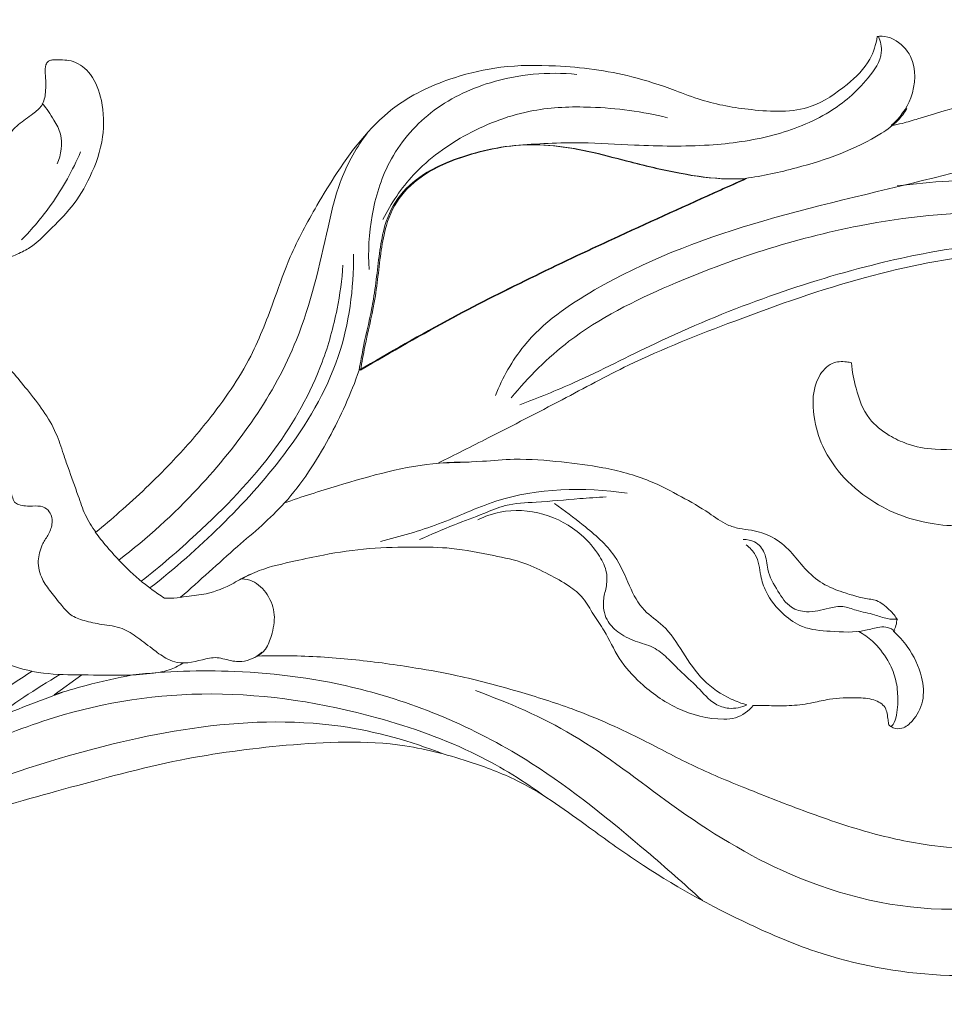
# Model space of a CAD drawing. Units: millimetres. Extents: x 0 to 1177, y 1 to 1017.
# Drawn here: x 617 to 734, y 375 to 500 of the extents above; entities that cross this region are included whole.
import ezdxf

# ---------------------------------------------------------------- set-up
doc = ezdxf.new("R2010")
doc.units = ezdxf.units.MM
doc.header["$MEASUREMENT"] = 0
doc.layers.get('0').update_dxf_attribs({"lineweight": 5})

msp = doc.modelspace()

# ---------------------------------------------------------------- linework, layer by layer
msp.add_line((625.057, 416.688), (621.543, 414.179))
for points, knots in [([(878.022, 470.752), (878.022, 478.983), (878.022, 487.215), (878.022, 495.446), (872.125, 496.415), (862.657, 497.503), (850.386, 498.324), (842.194, 498.563), (837.542, 498.514), (835.674, 498.468), (832.491, 498.823), (823.441, 499.643), (809.65, 499.707), (795.165, 499.45), (782.776, 498.46), (771.671, 496.865), (758.719, 494.641), (746.42, 491.409), (736.387, 488.796), (731.384, 487.291), (729.176, 486.572), (728.032, 486.352), (727.564, 486.276), (728.634, 487.224), (730.554, 489.855), (730.838, 494.603), (728.384, 497.116), (726.682, 497.657), (725.98, 497.586), (725.778, 497.547), (725.619, 496.551), (724.888, 494.138), (721.765, 491.174), (716.926, 487.818), (710.138, 488.115), (704.396, 489.085), (699.5, 491.017), (693.471, 493.02), (685.998, 493.946), (678.392, 493.933), (671.536, 492.343), (663.633, 488.793), (658.455, 482.18), (654.38, 475.482), (651.54, 470.248), (649.24, 463.693), (646.497, 456.392), (641.708, 449.514), (636.012, 443.018), (631.14, 438.403), (627.849, 435.595), (626.83, 434.757), (626.319, 435.458), (625.405, 436.927), (624.478, 439.776), (623.53, 442.322), (622.616, 444.969), (621.484, 448.539), (618.314, 452.633), (613.895, 457.977), (608.613, 461.567), (603.876, 463.674), (601.71, 464.734), (600.909, 465.119), (601.286, 465.159), (602.675, 465.329), (605.094, 465.632), (608.548, 466.804), (611.99, 468.303), (615.243, 469.302), (617.474, 470.204), (619.304, 471.317), (621.275, 473.354), (623.97, 475.934), (626.322, 479.959), (627.973, 484.542), (627.793, 489.136), (626.572, 492.664), (624.201, 494.608), (622.316, 494.599), (621.265, 494.604), (620.767, 494.429), (620.363, 493.825), (620.452, 492.419), (620.568, 490.73), (620.166, 488.764), (618.654, 487.597), (617.028, 486.494), (615.569, 484.974), (615.38, 483.237), (614.937, 481.728), (613.878, 480.536), (613.082, 479.843), (612.694, 479.568), (612.239, 479.601), (611.193, 479.616), (609.469, 479.486), (607.807, 478.954), (606.719, 478.039), (606.378, 477.416), (606.277, 477.169), (605.538, 477.098), (603.363, 477.012), (599.888, 477.123), (594.761, 479.417), (587.838, 481.504), (579.63, 484.902), (571.378, 487.263), (563.366, 487.555), (555.674, 484.651), (548.47, 481.473), (542.305, 476.078), (539.041, 472.331), (537.471, 470.142), (537.366, 471.858), (536.806, 475.081), (534.698, 480.505), (530.183, 485.893), (523.35, 491.031), (515.308, 493.854), (507.881, 493.936), (501.816, 493.245), (496.329, 492.186), (490.971, 490.626), (486.076, 488.226), (481.197, 485.716), (476.245, 482.919), (470.897, 480.881), (465.96, 479.167), (461.146, 478.386), (456.439, 478.46), (452.572, 479.019), (449.968, 479.665), (448.88, 479.625), (448.428, 479.578), (447.997, 478.854), (447.093, 476.733), (447.437, 473.309), (448.853, 469.886), (451.274, 467.918), (453.787, 467.197), (456.043, 466.68), (458.081, 465.791), (460.063, 464.912), (461.366, 463.409), (461.847, 461.75), (462.076, 460.333), (462.193, 459.252), (462.198, 458.218), (462.265, 456.663), (463.233, 455.176), (464.543, 453.878), (465.847, 453.395), (466.954, 452.95), (468.338, 452.896), (469.444, 452.864), (470.427, 452.881), (470.948, 453.119), (471.695, 453.562), (472.574, 454.262), (473.582, 454.91), (474.359, 455.409), (475.063, 455.877), (475.879, 455.844), (476.72, 455.921), (477.587, 455.696), (478.42, 455.255), (479.236, 454.367), (480.092, 453.147), (480.784, 451.897), (481.505, 450.756), (482.748, 449.421), (485.704, 449.058), (489.178, 449.302), (491.839, 451.103), (492.698, 452.868), (493.308, 454.088), (494.631, 455.164), (496.543, 455.021), (497.811, 454.217), (498.758, 453.44), (499.704, 452.746), (501.289, 452.475), (502.708, 453.115), (504.662, 453.681), (504.691, 455.602), (504.558, 457.526), (504.493, 459.94), (505.41, 463.372), (507.884, 466.448), (510.996, 468.783), (514.228, 469.551), (517.259, 470.262), (520.457, 469.619), (523.224, 467.886), (525.554, 465.679), (527.197, 462.432), (527.537, 458.567), (526.364, 454.488), (523.483, 451.993), (519.872, 449.642), (514.869, 448.28), (509.477, 447.682), (504.037, 446.541), (499.367, 445.743), (494.664, 444.346), (490.22, 442.906), (485.437, 440.903), (481.212, 439.366), (478.038, 438.351), (475.602, 438.189), (473.342, 438.123), (470.033, 438.036), (465.242, 438.242), (458.491, 439.162), (450.725, 440.534), (442.35, 443.026), (434.619, 445.685), (428.667, 447.412), (424.43, 449.419), (420.614, 451.15), (416.453, 452.333), (414.014, 453.332), (413.398, 453.589)], [-621.9953871, -621.9953871, -621.9953871, -621.9953871, -597.3070697, -597.3070697, -597.3070697, -579.3860352, -568.7637385, -560.4207131, -554.8139198, -554.8139198, -554.8139198, -545.2100573, -527.5784324, -513.4877438, -501.7621147, -490.3302932, -479.8469347, -462.3656062, -452.2228633, -448.755019, -446.6897981, -445.2675228, -445.2675228, -445.2675228, -440.9806862, -435.7645995, -432.6679614, -431.1927875, -430.5766085, -430.5766085, -430.5766085, -427.5511378, -423.2656625, -417.941353, -410.3620158, -403.9086389, -400.3854, -394.6308232, -384.8848389, -377.9530508, -371.9399812, -363.8590589, -352.5082705, -347.564624, -340.2441484, -334.7408243, -326.7351796, -316.9484812, -309.83766, -300.8181141, -296.8608293, -296.8608293, -296.8608293, -294.2585349, -291.7251707, -287.905036, -286.1055518, -283.3173565, -276.7338136, -270.8455252, -262.5094446, -257.9420062, -255.2780652, -255.2780652, -255.2780652, -254.1416989, -251.0780365, -247.9944394, -243.2489818, -239.8201484, -237.7973579, -236.044778, -233.444755, -229.3326718, -224.9042033, -219.5796828, -214.9649734, -211.3723973, -208.652915, -206.4640904, -205.8955902, -205.5013816, -204.9357908, -203.8725545, -201.4178021, -199.7319408, -198.1930092, -195.922503, -193.6790573, -192.2782786, -190.7787805, -189.03195, -187.6069422, -187.6069422, -187.6069422, -186.239895, -184.4746774, -182.4276194, -181.1234858, -180.3242617, -180.3242617, -180.3242617, -178.0978023, -173.7783124, -170.0923282, -161.4105655, -152.0608693, -143.4934545, -135.7253769, -128.5709233, -119.0646137, -112.2839829, -104.2070308, -104.2070308, -104.2070308, -99.0529436, -94.4740986, -86.9047836, -78.3467568, -69.0319604, -61.9426636, -56.2472068, -50.7331115, -45.1919918, -39.5754934, -34.4231136, -28.7213083, -22.5523252, -17.2858425, -13.0761997, -7.9995765, -3.234342, -1.3632151, 0, 0, 0, 2.5276763, 6.7454434, 9.903407, 13.4713276, 15.5973777, 17.7193088, 20.3972168, 22.2638853, 24.157629, 26.1324329, 27.3622055, 28.4721291, 29.3849824, 30.4698796, 33.0869252, 34.4212236, 35.9479901, 37.1961989, 37.9707952, 40.0666705, 40.5573783, 40.8719005, 41.7650195, 43.1643508, 44.2327787, 45.3493772, 45.9661672, 46.6936634, 47.7177825, 48.5049753, 49.3367871, 50.5121701, 52.070828, 53.8123294, 54.7846284, 56.1326829, 59.1167894, 63.1446171, 66.5676606, 68.0341489, 68.9953656, 70.6539443, 72.8013893, 74.2081814, 75.1256523, 76.4859565, 77.6782813, 79.7173298, 81.1824222, 83.1896795, 84.5244135, 87.190533, 90.3035917, 94.9849574, 98.751627, 101.7250449, 104.8599992, 108.0105463, 111.1802351, 114.5671389, 117.5074972, 121.8891067, 125.9330136, 129.6873986, 132.9971613, 138.8493809, 144.9560029, 149.3029325, 155.5062978, 159.1465433, 164.004917, 169.5137288, 174.6811066, 177.5147577, 179.4436855, 181.975762, 184.3033231, 189.3683329, 196.3350246, 204.7276824, 212.9952696, 222.4979456, 229.2784192, 231.5128847, 236.5532436, 241.8260854, 244.4524675, 244.4524675, 244.4524675, 244.4524675]), ([(679.852, 483.728), (682.678, 483.984), (687.751, 484.25), (695.95, 483.704), (704.084, 483.562), (712.558, 484.706), (719.549, 487.506), (723.901, 491.076), (726.637, 495.064), (726.204, 496.935), (725.949, 497.547)], [0, 0, 0, 0, 8.5129509, 15.1875262, 24.6425721, 32.8572946, 40.7425238, 47.2142947, 50.4799561, 52.4692858, 52.4692858, 52.4692858, 52.4692858]), ([(677.432, 452.1), (678.345, 454.342), (681.424, 459.909), (692.771, 467.734), (710.475, 474.581), (739.352, 480.711), (771.777, 491.217), (807.411, 494.703), (836.749, 492.819), (856.549, 486.472), (869.457, 484.346), (873.721, 480.101), (876.299, 479.854), (877.6, 479.861), (878.022, 479.872)], [0, 0, 0, 0, 7.2594757, 18.6404391, 40.2997126, 64.015649, 107.0510312, 142.127701, 170.9224865, 194.1365972, 205.0838418, 208.7267134, 211.3316198, 212.5861829, 212.5861829, 212.5861829, 212.5861829]), ([(661.435, 468.054), (661.282, 470.324), (661.563, 474.992), (663.71, 482.151), (668.967, 488.425), (677.446, 492.504), (684.098, 493.118), (687.751, 492.748)], [0, 0, 0, 0, 6.8264563, 13.895529, 22.0852351, 30.5262846, 41.5387936, 41.5387936, 41.5387936, 41.5387936]), ([(620.052, 489.088), (620.607, 488.427), (621.432, 487.164), (622.809, 484.697), (622.44, 482.579), (621.925, 481.421)], [0, 0, 0, 0, 2.5899778, 4.5305782, 8.3336161, 8.3336161, 8.3336161, 8.3336161]), ([(663.182, 474.385), (664.209, 476.422), (667.136, 480.764), (673.805, 485.572), (681.644, 488.497), (690.353, 488.803), (696.049, 488.062), (699.225, 487.255)], [0, 0, 0, 0, 6.8432371, 15.4279383, 24.2415991, 31.518291, 41.3477377, 41.3477377, 41.3477377, 41.3477377]), ([(709.074, 479.58), (711.254, 479.886), (717.194, 481.177), (723.867, 483.522), (728.316, 486.655), (729.202, 487.894), (729.508, 488.419)], [0, 0, 0, 0, 6.603759, 18.2291212, 20.9089413, 22.7330086, 22.7330086, 22.7330086, 22.7330086]), ([(629.74, 431.239), (633.349, 433.963), (642.211, 442.11), (652.417, 456.327), (655.611, 470.604), (657.65, 479.729), (659.899, 483.573), (661.26, 485.425)], [0, 0, 0, 0, 13.5622426, 36.0807588, 50.9185511, 57.1297713, 64.0245914, 64.0245914, 64.0245914, 64.0245914]), ([(660.171, 455.275), (660.345, 456.283), (660.844, 459.162), (662.148, 464.161), (662.574, 469.344), (663.391, 474.011), (665.166, 477.718), (669.249, 480.971), (674.142, 482.726), (680.96, 484.216), (687.579, 483.514), (694.578, 481.588), (700.447, 480.182), (705.512, 479.449), (708.322, 479.514), (709.073, 479.555)], [0, 0, 0, 0, 3.0686391, 8.763704, 15.4556328, 18.623959, 22.9588778, 27.4225938, 33.8882821, 38.3989233, 48.2854852, 53.3688282, 60.216671, 66.3811298, 68.6347468, 68.6347468, 68.6347468, 68.6347468]), ([(660.342, 455.275), (660.515, 456.283), (661.015, 459.162), (662.318, 464.161), (662.745, 469.344), (663.562, 474.011), (665.337, 477.718), (669.419, 480.971), (674.312, 482.726), (681.131, 484.216), (687.749, 483.514), (694.748, 481.588), (700.617, 480.182), (705.682, 479.449), (708.493, 479.514), (709.243, 479.555)], [0, 0, 0, 0, 3.0686391, 8.763704, 15.4556328, 18.623959, 22.9588778, 27.4225938, 33.8882821, 38.3989233, 48.2854852, 53.3688282, 60.216671, 66.3811298, 68.6347468, 68.6347468, 68.6347468, 68.6347468]), ([(617.399, 471.784), (618.776, 473.178), (621.691, 476.635), (623.902, 480.602), (624.906, 482.938)], [0, 0, 0, 0, 5.8746056, 13.5002117, 13.5002117, 13.5002117, 13.5002117]), ([(709.073, 479.555), (707.994, 479.072), (702.638, 476.665), (690.155, 471.008), (674.764, 463.692), (664.04, 457.579), (660.171, 455.275)], [0, 0, 0, 0, 3.5438447, 17.6132736, 41.1098656, 54.616585, 54.616585, 54.616585, 54.616585]), ([(709.243, 479.555), (708.165, 479.072), (702.808, 476.665), (690.326, 471.008), (674.935, 463.692), (664.211, 457.579), (660.342, 455.275)], [0, 0, 0, 0, 3.5438447, 17.6132736, 41.1098656, 54.616585, 54.616585, 54.616585, 54.616585]), ([(728.287, 478.634), (732.643, 479.18), (743.445, 479.835), (760.979, 477.968), (779.105, 472.515), (794.652, 465.591), (803.859, 461.026), (807.889, 458.884)], [0, 0, 0, 0, 13.1671092, 32.3553684, 52.5454731, 69.670426, 83.3592986, 83.3592986, 83.3592986, 83.3592986]), ([(679.422, 451.8), (681.595, 454.428), (687.525, 460.37), (702.635, 467.854), (720.914, 473.808), (741.253, 476.02), (757.041, 473.431), (770.578, 468.535), (781.304, 463.416), (788.596, 460.239), (791.8, 458.824)], [0, 0, 0, 0, 10.2286472, 24.8431558, 50.0133055, 67.6731258, 85.6517387, 97.420498, 110.7723415, 121.2782588, 121.2782588, 121.2782588, 121.2782588]), ([(680.502, 450.9), (682.826, 451.784), (688.649, 454.107), (698.581, 459.319), (711.12, 464.519), (724.222, 468.601), (738.654, 471.521), (751.457, 472.203), (760.1, 470.644), (762.805, 469.99)], [0, 0, 0, 0, 7.4562722, 18.7842881, 33.6087678, 48.1130542, 59.8600618, 77.7536214, 86.1013222, 86.1013222, 86.1013222, 86.1013222]), ([(670.176, 443.514), (672.297, 444.572), (677.544, 447.223), (685.583, 451.345), (695.707, 456.863), (708.603, 461.939), (723.763, 467.314), (737.46, 470.023), (750.381, 470.814), (760.625, 470.984), (771.248, 467.483), (781.986, 463.037), (793.956, 457.975), (802.275, 453.821), (805.689, 452.04)], [0, 0, 0, 0, 7.1121666, 17.6287311, 27.1041845, 41.6635779, 59.1186233, 75.3256006, 83.2650431, 98.0304523, 105.5361071, 116.6080015, 132.9341924, 144.4848098, 144.4848098, 144.4848098, 144.4848098]), ([(633.669, 427.698), (636.802, 430.13), (642.799, 435.44), (651.394, 444.839), (658.281, 456.329), (659.505, 465.606), (659.446, 469.976)], [0, 0, 0, 0, 11.896783, 23.9527738, 38.1769282, 51.2863557, 51.2863557, 51.2863557, 51.2863557]), ([(632.581, 428.56), (634.991, 430.436), (640.981, 435.629), (649.509, 444.34), (655.185, 454.431), (657.417, 462.564), (657.988, 466.742), (658.126, 468.608)], [0, 0, 0, 0, 9.1584637, 23.7735931, 36.3493478, 43.3505332, 48.9650869, 48.9650869, 48.9650869, 48.9650869]), ([(596.575, 464.887), (597.965, 464.466), (600.819, 463.409), (604.758, 461.666), (607.526, 459.527), (609.353, 457.499), (609.971, 455.034), (610.048, 452.119), (610.257, 449.306), (610.905, 446.865), (612.431, 445.425), (613.896, 444.034), (615.362, 442.524), (615.643, 440.7), (616.241, 439.543), (616.405, 438.548), (617.432, 438.05), (618.655, 438.066), (620.067, 438.128), (621.193, 437.279), (621.422, 435.767), (620.803, 434.374), (620.042, 433.289), (619.667, 432.177), (619.42, 430.701), (619.875, 428.889), (621.172, 427.128), (622.373, 425.64), (623.625, 424.145), (625.497, 423.484), (627.677, 423.027), (630.129, 422.796), (632.239, 421.354), (634.057, 419.938), (635.651, 418.751), (637.889, 417.901), (639.887, 418.531), (641.71, 418.919), (643.035, 418.779), (644.835, 418.117), (646.755, 418.671), (647.669, 419.373), (647.865, 419.551)], [0, 0, 0, 0, 4.3573966, 9.1307239, 12.8288938, 14.8053894, 17.1665418, 20.2275403, 23.5701642, 25.666543, 27.5667074, 29.697772, 31.8291025, 33.6428756, 35.0330809, 35.802133, 36.4389262, 38.1972618, 39.504961, 40.5314279, 42.1213622, 43.6344468, 45.0281816, 46.0795659, 47.1215627, 49.4937333, 51.4024308, 53.6430239, 55.2788829, 57.1244646, 59.412293, 62.0315178, 64.3320305, 66.9136879, 68.9895051, 70.2684216, 73.9311146, 74.8771108, 75.8522215, 77.8767008, 80.5388725, 81.3338336, 81.3338336, 81.3338336, 81.3338336]), ([(637.555, 426.516), (639.987, 428.636), (644.32, 432.659), (651.466, 438.609), (656.454, 446.427), (659.144, 452.31), (660.171, 455.275)], [0, 0, 0, 0, 9.6755715, 17.7676774, 27.7211393, 37.1323532, 37.1323532, 37.1323532, 37.1323532]), ([(722.542, 456.207), (722.331, 456.269), (721.524, 456.435), (719.801, 456.325), (717.59, 453.769), (717.492, 449.718), (719.273, 443.709), (724.797, 438.062), (733.525, 435.137), (740.05, 435.697), (745.408, 436.131), (749.43, 436.526), (754.393, 436.672), (758.587, 435.871), (761.698, 434.365), (762.983, 433.149), (763.46, 432.596)], [0, 0, 0, 0, 0.6599204, 2.4787961, 4.8432384, 9.9659698, 13.8547958, 23.5757451, 32.0855507, 40.7173023, 42.9669573, 48.2261798, 52.8352932, 57.8202541, 60.8719555, 63.0621194, 63.0621194, 63.0621194, 63.0621194]), ([(775.379, 439.226), (774.138, 440.664), (771.422, 443.243), (766.232, 446.593), (760.008, 448.557), (753.281, 449.227), (747.726, 447.82), (743.081, 446.485), (738.4, 445.547), (733.839, 444.993), (729.857, 445.721), (727.04, 447.076), (724.298, 449.203), (723.116, 452.658), (722.597, 455.099), (722.542, 456.207)], [0, 0, 0, 0, 5.6968973, 11.1613724, 18.3811861, 25.0840416, 31.12342, 35.403666, 39.5997821, 45.4446701, 49.0603235, 51.5363399, 54.8201676, 59.0492433, 62.2278575, 62.2278575, 62.2278575, 62.2278575]), ([(727.85, 422.212), (727.981, 422.437), (728.171, 422.948), (728.348, 423.806), (727.506, 424.78), (726.656, 425.615), (725.559, 426.201), (723.87, 426.404), (721.624, 427.044), (718.743, 428.163), (716.554, 430.076), (714.853, 432.422), (712.611, 434.283), (710.233, 434.999), (708.295, 435.198), (706.397, 435.766), (704.161, 437.489), (700.871, 439.329), (696.514, 441.638), (691.335, 443.004), (685.57, 443.719), (680.466, 444.157), (675.259, 443.66), (672.046, 443.57), (670.176, 443.514)], [0, 0, 0, 0, 0.780373, 1.6641195, 2.3972752, 4.4293019, 5.3084154, 6.0440039, 9.4962906, 12.3087859, 15.2276251, 18.0482761, 21.0087903, 23.7666689, 25.3453008, 26.8602399, 29.6311368, 33.7035344, 38.1897938, 44.3687538, 49.6152946, 55.6346927, 59.6639936, 65.2757735, 65.2757735, 65.2757735, 65.2757735]), ([(650.71, 438.464), (652.921, 439.26), (659.37, 441.258), (667.169, 443.498), (672.852, 443.652), (674.106, 443.645)], [0, 0, 0, 0, 7.0485227, 20.2908241, 24.0520943, 24.0520943, 24.0520943, 24.0520943]), ([(662.869, 433.599), (665.354, 434.231), (670.357, 435.589), (680.03, 440.346), (688.614, 440.485), (694.109, 439.714)], [0, 0, 0, 0, 7.690487, 15.4941754, 32.1368268, 32.1368268, 32.1368268, 32.1368268]), ([(667.806, 433.82), (669.268, 434.473), (671.959, 435.644), (675.618, 436.961), (678.954, 438.423), (683.136, 438.55), (687.373, 438.988), (690.338, 439.168), (691.456, 439.236)], [0, 0, 0, 0, 4.8022839, 8.7898828, 11.6911083, 15.6201056, 21.1623692, 24.521245, 24.521245, 24.521245, 24.521245]), ([(709.285, 412.894), (708.601, 413.081), (706.599, 413.813), (703.541, 415.897), (701.183, 419.497), (699.118, 422.852), (695.943, 424.802), (694.273, 428.139), (692.597, 432.325), (688.796, 435.465), (686.175, 437.549), (684.911, 438.391)], [0, 0, 0, 0, 2.1261601, 6.3789286, 10.7856832, 14.9606991, 18.0100992, 21.6269774, 25.8603103, 31.4193972, 35.9759122, 35.9759122, 35.9759122, 35.9759122]), ([(675.211, 436.323), (676.1, 436.767), (678.775, 437.723), (683.599, 437.445), (687.982, 435.041), (690.457, 432.16), (691.652, 429.797), (691.516, 427.803), (690.933, 425.889), (691.3, 423.704), (692.964, 421.938), (695.077, 420.896), (697.412, 420.341), (699.22, 418.884), (700.922, 417.029), (703.069, 415.204), (704.794, 413.054), (707.163, 412.264), (708.582, 412.57), (709.285, 412.894)], [0, 0, 0, 0, 2.9823837, 8.4074301, 13.9275937, 17.4679689, 19.736161, 21.6265429, 23.2801993, 25.7452458, 27.8045908, 30.3244626, 32.7323809, 34.9002075, 37.1439594, 40.2962038, 43.3744905, 45.1728633, 47.4944384, 47.4944384, 47.4944384, 47.4944384]), ([(626.764, 434.757), (627.232, 434.142), (628.521, 432.542), (630.818, 430.03), (633.318, 427.9), (634.959, 426.768), (635.503, 426.417)], [0, 0, 0, 0, 2.3192173, 6.1594913, 10.195154, 12.1353103, 12.1353103, 12.1353103, 12.1353103]), ([(645.319, 428.861), (646.033, 429.249), (648.198, 430.294), (651.746, 431.033), (656.371, 432.077), (661.434, 432.802), (666.856, 432.904), (672.148, 432.85), (676.751, 431.869), (680.978, 431.056), (684.082, 429.488), (686.616, 428.135), (688.666, 426.477), (689.801, 424.307), (691.539, 421.911), (692.964, 418.647), (696.063, 415.201), (700.417, 412.104), (704.81, 410.958), (708.273, 411.185), (709.49, 412.121), (710.065, 412.833)], [0, 0, 0, 0, 2.4368432, 7.1730905, 10.7946866, 16.6801995, 22.4573744, 27.0627799, 32.496785, 36.5490697, 39.8940344, 42.8555685, 45.1882734, 47.6485661, 50.1088589, 54.0670282, 58.2209487, 63.8379319, 69.9135104, 71.3735757, 74.1188164, 74.1188164, 74.1188164, 74.1188164]), ([(708.818, 433.847), (709.308, 433.853), (710.445, 433.638), (711.748, 432.138), (711.774, 429.706), (713.116, 427.426), (714.556, 425.163), (717.152, 424.455), (719.289, 425.061), (721.445, 425.517), (723.315, 424.73), (725.239, 424.445), (726.926, 423.739), (727.954, 423.725), (728.399, 423.753)], [0, 0, 0, 0, 1.4694227, 3.3029248, 5.4294323, 8.4908412, 11.1489441, 13.1307915, 16.0309186, 17.7772311, 19.5493668, 21.9323476, 23.6218832, 24.959414, 24.959414, 24.959414, 24.959414]), ([(709.195, 433.155), (709.639, 432.807), (710.738, 431.712), (710.905, 429.434), (711.771, 426.698), (713.648, 424.428), (716.462, 422.446), (720.14, 422.178), (723.473, 421.997), (725.802, 422.757), (727.134, 422.795), (727.755, 422.438), (728.021, 422.212)], [0, 0, 0, 0, 1.6930757, 4.423874, 6.5365044, 10.2679156, 13.0207675, 16.6049501, 21.0604462, 22.9182225, 23.9083327, 24.9561268, 24.9561268, 24.9561268, 24.9561268]), ([(635.503, 426.417), (635.903, 426.403), (636.856, 426.401), (638.617, 426.683), (641.242, 426.908), (643.537, 427.879), (645.303, 428.903), (646.022, 429.26), (646.412, 429.448)], [0, 0, 0, 0, 1.2013951, 2.8480626, 5.3432519, 9.0720666, 10.1750461, 11.4744912, 11.4744912, 11.4744912, 11.4744912]), ([(647.299, 419.069), (647.679, 419.307), (648.527, 420.02), (649.181, 421.918), (649.67, 424.328), (648.727, 426.914), (647.072, 428.551), (645.766, 428.829), (645.319, 428.861)], [0, 0, 0, 0, 1.3435102, 3.204213, 5.8787538, 8.5693912, 11.1174542, 12.4638568, 12.4638568, 12.4638568, 12.4638568]), ([(608.663, 421.823), (609.051, 421.63), (610.128, 421.076), (612.197, 419.81), (615.474, 417.925), (620.06, 416.703), (625.324, 416.709), (629.981, 416.581), (633.731, 416.798), (636.221, 417.271), (637.413, 417.893), (637.888, 418.197)], [0, 0, 0, 0, 1.3006632, 3.6296868, 7.2775078, 12.6056048, 17.6063616, 23.032562, 26.5732899, 28.8714972, 30.5620856, 30.5620856, 30.5620856, 30.5620856]), ([(723.43, 422.197), (724.051, 421.853), (725.505, 420.837), (727.081, 418.769), (728.183, 416.31), (728.449, 413.825), (728.358, 411.788), (727.887, 410.451), (727.589, 410.2)], [0, 0, 0, 0, 2.1283373, 5.2562595, 7.6958287, 10.0548441, 12.9083838, 14.0757986, 14.0757986, 14.0757986, 14.0757986]), ([(727.24, 410.347), (727.404, 410.195), (727.91, 409.857), (729.125, 409.828), (730.593, 411.089), (731.807, 413.359), (731.511, 416.865), (730.041, 419.903), (728.497, 421.63), (727.85, 422.212)], [0, 0, 0, 0, 0.6706099, 1.7786094, 3.3518969, 6.1814918, 9.2111172, 13.4969648, 16.105013, 16.105013, 16.105013, 16.105013]), ([(767.29, 410.88), (767.055, 410.533), (765.747, 408.641), (763.398, 405.154), (759.038, 400.956), (753.993, 397.562), (748.399, 395.831), (743.501, 394.701), (738.392, 394.557), (732.34, 394.952), (724.943, 396.512), (717.008, 399.211), (709.394, 402.191), (702.403, 405.094), (696.832, 408.119), (691.802, 410.534), (686.55, 412.68), (680.072, 414.705), (673.476, 416.482), (666.583, 417.733), (659.669, 418.695), (652.96, 419.145), (648.805, 419.116), (647.299, 419.069)], [0, 0, 0, 0, 1.2581688, 6.9001515, 12.5610793, 19.3234768, 24.8983325, 30.0240668, 34.351906, 40.1668006, 48.1917321, 56.9331418, 65.2780322, 72.7240307, 79.6099585, 84.2761187, 89.455833, 96.6095872, 104.6197201, 109.9263069, 117.6107457, 125.5482847, 130.0670551, 130.0670551, 130.0670551, 130.0670551]), ([(602.111, 406.566), (603.585, 407.631), (607.248, 410.187), (612.984, 413.419), (616.981, 416.002), (618.757, 417.151)], [0, 0, 0, 0, 5.4552582, 13.3832821, 19.7275621, 19.7275621, 19.7275621, 19.7275621]), ([(613.637, 411.065), (614.977, 412.022), (617.822, 413.974), (620.741, 415.815), (622.285, 416.745)], [0, 0, 0, 0, 4.9385167, 10.3463683, 10.3463683, 10.3463683, 10.3463683]), ([(621.543, 414.179), (622.888, 414.605), (626.179, 415.558), (629.523, 416.313), (631.501, 416.687)], [0, 0, 0, 0, 4.2328735, 10.2711055, 10.2711055, 10.2711055, 10.2711055]), ([(631.501, 416.687), (635.767, 417.157), (645.475, 417.469), (662.975, 415.149), (681.093, 407.196), (694.357, 396.29), (701.338, 390.23), (703.633, 388.114)], [0, 0, 0, 0, 12.8737912, 29.0162992, 52.6140735, 70.9898813, 80.3524742, 80.3524742, 80.3524742, 80.3524742]), ([(560.325, 385.52), (561.674, 386.605), (565.723, 389.529), (574.343, 392.387), (585.266, 397.517), (597.69, 402.68), (610.141, 406.949), (624.127, 412.71), (641.84, 415.335), (660.126, 412.413), (674.339, 407.379), (681.152, 403.161), (683.935, 401.129)], [0, 0, 0, 0, 5.1906576, 14.8547074, 26.9826874, 41.4323291, 55.1629606, 66.4601136, 86.7483807, 107.859406, 121.3950448, 131.7317101, 131.7317101, 131.7317101, 131.7317101]), ([(602.111, 406.566), (605.948, 408.079), (612.787, 410.748), (619.643, 413.377), (622.65, 414.522)], [0, 0, 0, 0, 12.3702913, 22.0216056, 22.0216056, 22.0216056, 22.0216056]), ([(674.902, 414.693), (679.142, 413.168), (688.073, 409.3), (700.13, 399.572), (715.37, 390.06), (733.509, 385.713), (750.404, 388.907), (763.747, 395.419), (770.6, 403.615), (773.557, 408.488), (774.099, 409.462)], [0, 0, 0, 0, 13.5123092, 28.8846922, 46.2664431, 67.1707136, 82.8996502, 97.0464024, 110.8182778, 114.1607411, 114.1607411, 114.1607411, 114.1607411]), ([(710.065, 412.833), (710.841, 412.808), (712.468, 412.789), (715.017, 412.748), (717.469, 413.079), (720.159, 413.784), (722.77, 413.807), (725.213, 413.731), (726.998, 412.712), (727.089, 411.287), (727.216, 410.559), (727.24, 410.347)], [0, 0, 0, 0, 2.3275611, 4.8807177, 7.6383186, 9.716545, 13.2006235, 15.3864714, 17.0911896, 18.6967538, 19.3357923, 19.3357923, 19.3357923, 19.3357923]), ([(562.809, 383.534), (568.566, 385.673), (580.86, 390.317), (600.045, 398.341), (619.516, 405.692), (639.035, 410.564), (656.176, 411.25), (666.666, 408.315), (670.833, 406.675)], [0, 0, 0, 0, 18.4202816, 39.4076574, 62.3839908, 80.758751, 99.6115565, 113.0412637, 113.0412637, 113.0412637, 113.0412637]), ([(88.648, 407.33), (90.826, 406.886), (95.076, 405.678), (102.482, 402.811), (109.066, 397.95), (118.308, 391.266), (127.911, 385.956), (140.669, 380.495), (154.978, 377.839), (172.265, 379.47), (186.086, 387.051), (194.471, 396.014), (198.27, 401.394), (199.765, 403.879), (200.262, 403.045), (201.679, 400.86), (204.451, 396.643), (208.854, 393.743), (213.547, 392.086), (219.216, 392.661), (225.248, 393.909), (230.282, 397.852), (233.46, 400.678), (237.383, 401.924), (239.462, 402.813), (240.706, 403.318), (240.657, 402.665), (240.564, 400.562), (240.5, 396.602), (242.38, 390.519), (248.198, 383.417), (258.741, 380.039), (268.815, 382.581), (274.926, 387.461), (279.043, 391.43), (283.273, 394.371), (288.352, 396.197), (294.536, 397.161), (299.896, 395.469), (304.592, 393.516), (309.455, 392.608), (313.808, 394.132), (316.334, 397.189), (315.188, 401.262), (310.91, 401.411), (306.772, 401.243), (304.017, 401.023), (302.342, 400.832), (302.05, 401.577), (301.223, 403.395), (300.215, 405.811), (298.98, 407.112), (298.562, 407.499), (300.069, 406.927), (305.461, 405.083), (314.428, 403.328), (321.908, 402.835), (325.306, 402.832), (325.598, 401.644), (327.468, 395.614), (334.231, 386.911), (346.137, 380.726), (358.695, 377.739), (371.067, 380.095), (381.697, 383.793), (389.777, 390.238), (397.712, 394.876), (405.224, 400.032), (410.197, 402.493), (412.672, 403.609), (414.686, 402.419), (419.318, 399.791), (427.72, 395.517), (437.538, 391.016), (449.261, 385.829), (457.521, 382.996), (462.308, 381.55), (469.428, 379.363), (482.367, 376.047), (503.301, 374.912), (522.681, 375.075), (543.227, 378.117), (564.529, 382.165), (583.642, 387.756), (598.591, 394.123), (610.092, 398.744), (623.074, 402.281), (636.887, 406.105), (651.36, 408.017), (663.978, 408.575), (673.817, 405.937), (681.892, 402.811), (688.476, 397.95), (697.717, 391.266), (707.32, 385.956), (720.078, 380.495), (734.388, 377.839), (751.675, 379.47), (765.496, 387.051), (773.881, 396.014), (777.679, 401.394), (779.175, 403.879), (779.671, 403.045), (781.089, 400.86), (783.861, 396.643), (788.264, 393.743), (792.957, 392.086), (798.626, 392.661), (804.658, 393.909), (809.691, 397.852), (812.869, 400.678), (816.792, 401.924), (818.872, 402.813), (820.116, 403.318), (820.067, 402.665), (819.974, 400.562), (819.91, 396.602), (821.79, 390.519), (827.607, 383.417), (838.151, 380.039), (848.225, 382.581), (854.335, 387.461), (858.453, 391.43), (862.682, 394.371), (867.761, 396.197), (873.276, 397.057), (876.664, 396.252), (878.022, 395.822)], [302.7355558, 302.7355558, 302.7355558, 302.7355558, 309.4082206, 315.9180116, 326.449716, 333.7488378, 350.1691692, 359.2060117, 375.2950653, 393.2989225, 410.2041892, 421.2021829, 429.9026533, 429.9026533, 429.9026533, 432.8149297, 437.7267189, 444.8984659, 448.1570679, 452.4356528, 461.7457419, 466.0619426, 471.492946, 474.2667542, 478.2929878, 478.2929878, 478.2929878, 480.2558317, 484.6134187, 490.0930985, 499.0041015, 511.1037606, 521.0457707, 528.8984973, 534.2902492, 538.2207323, 544.2348829, 550.3613511, 556.5861774, 560.7205806, 565.7012049, 571.0521844, 573.7743721, 576.7665239, 581.4896638, 584.5881055, 589.6442086, 589.6442086, 589.6442086, 592.0425288, 595.6579595, 597.3667738, 597.3667738, 597.3667738, 602.2015612, 614.4393338, 624.6331252, 624.6331252, 624.6331252, 628.3014766, 643.5288421, 655.8833952, 668.1343697, 681.4217668, 693.0573485, 701.4872258, 712.1821178, 720.6306522, 728.7737421, 728.7737421, 728.7737421, 735.7893581, 744.7440543, 757.0357452, 768.1816343, 783.1804935, 783.1804935, 783.1804935, 805.4783513, 823.0215547, 845.9008749, 863.4867476, 885.2171384, 910.9429723, 922.9757455, 933.9502353, 948.0761953, 963.3046638, 976.8486946, 991.8818079, 1000.6982897, 1007.2080807, 1017.7397851, 1025.0389069, 1041.4592383, 1050.4960808, 1066.5851344, 1084.5889917, 1101.4942583, 1112.492252, 1121.1927224, 1121.1927224, 1121.1927224, 1124.1049988, 1129.016788, 1136.188535, 1139.447137, 1143.7257219, 1153.035811, 1157.3520117, 1162.7830151, 1165.5568234, 1169.5830569, 1169.5830569, 1169.5830569, 1171.5459008, 1175.9034878, 1181.3831676, 1190.2941706, 1202.3938297, 1212.3358398, 1220.1885665, 1225.5803184, 1229.5108015, 1235.524952, 1241.6514202, 1245.8872018, 1245.8872018, 1245.8872018, 1245.8872018])]:
    msp.add_open_spline(points, degree=3, knots=knots)

doc.saveas('drawing.dxf')
